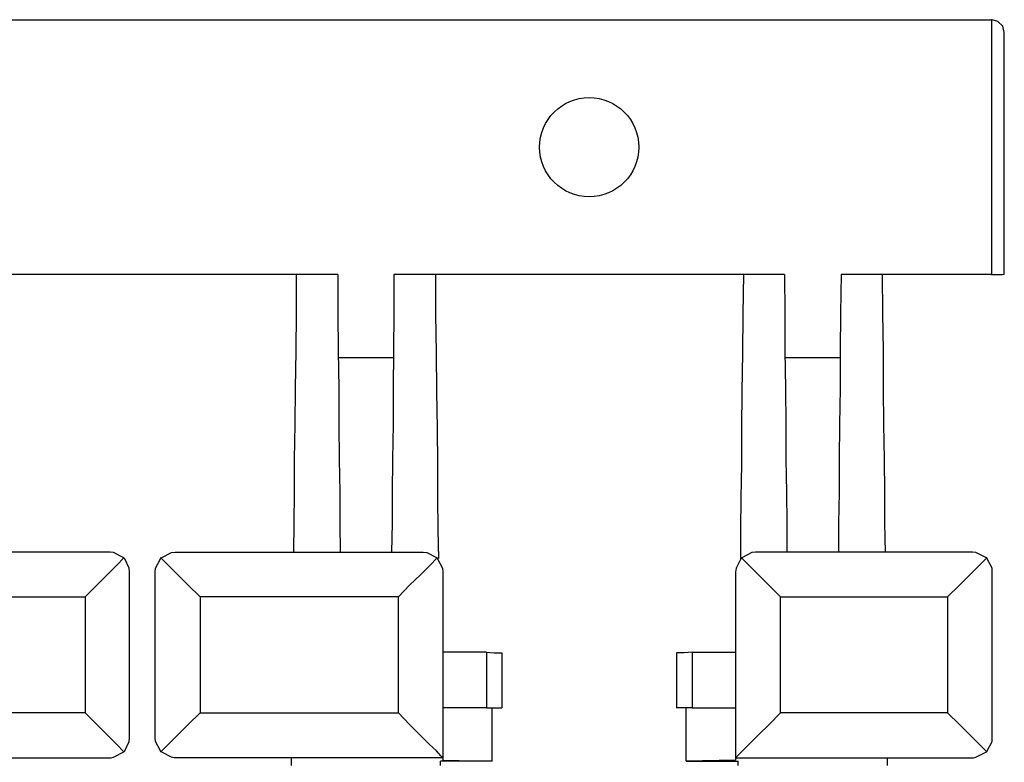
# Model space of a CAD drawing. Extents: x 0 to 17.8, y 0 to 11.9.
# Drawn here: x 4.9 to 6.9, y 9.6 to 11.1 of the extents above; entities that cross this region are included whole.
import ezdxf

# ---------------------------------------------------------------- set-up
doc = ezdxf.new("R2010")
doc.units = 0
doc.header["$MEASUREMENT"] = 0
doc.layers.get('0').update_dxf_attribs({"linetype": 'CONTINUOUS'})

msp = doc.modelspace()

# ---------------------------------------------------------------- linework, layer by layer
for p, q in [((3.4606, 11.1378), (6.8819, 11.1378)), ((6.8829, 11.1378), (6.8819, 11.1378)), ((6.8819, 11.1378), (6.8819, 10.624)), ((6.9075, 10.625), (6.9075, 11.1122)), ((5.4813, 10.624), (4.8612, 10.624)), ((5.565, 10.624), (5.4813, 10.624)), ((5.7618, 10.624), (5.6781, 10.624)), ((6.3819, 10.624), (5.7618, 10.624)), ((6.4646, 10.624), (6.3819, 10.624)), ((6.6614, 10.624), (6.5787, 10.624)), ((6.8819, 10.624), (6.6614, 10.624)), ((5.5659, 10.4567), (5.6772, 10.4567)), ((6.4665, 10.4567), (6.5768, 10.4567)), ((5.1053, 10.065), (4.6063, 10.065)), ((5.2372, 10.065), (5.7362, 10.065)), ((6.8435, 10.065), (6.4065, 10.065)), ((5.1457, 9.6909), (5.1457, 10.0246)), ((5.1969, 9.6909), (5.1969, 10.0246)), ((5.7766, 10.0246), (5.7766, 9.6506)), ((6.3661, 10.0246), (6.3661, 9.6506)), ((6.8829, 9.6909), (6.8829, 10.0246)), ((4.6565, 9.9744), (5.0561, 9.9744)), ((5.0561, 9.9744), (5.0561, 9.7411)), ((5.2874, 9.9744), (5.2874, 9.7411)), ((5.687, 9.9744), (5.2874, 9.9744)), ((5.687, 9.7411), (5.687, 9.9744)), ((6.4567, 9.9744), (6.7933, 9.9744)), ((6.4567, 9.7411), (6.4567, 9.9744)), ((6.7933, 9.9744), (6.7933, 9.7411)), ((5.8642, 9.8632), (5.7766, 9.8632)), ((5.8642, 9.8632), (5.8642, 9.751)), ((5.8957, 9.8622), (5.8957, 9.751)), ((6.247, 9.8622), (6.247, 9.751)), ((6.2785, 9.8632), (6.3661, 9.8632)), ((6.2785, 9.8632), (6.2785, 9.751)), ((5.0561, 9.7411), (4.6565, 9.7411)), ((5.2874, 9.7411), (5.687, 9.7411)), ((5.8642, 9.751), (5.7766, 9.751)), ((5.876, 9.6437), (5.876, 9.751)), ((6.2667, 9.6437), (6.2667, 9.751)), ((6.2785, 9.751), (6.3661, 9.751)), ((6.7933, 9.7411), (6.4567, 9.7411)), ((4.5669, 9.6506), (5.1083, 9.6506)), ((4.872, 9.6506), (5.1053, 9.6506)), ((5.1053, 9.6506), (5.1083, 9.6506)), ((5.2372, 9.6506), (5.2352, 9.6506)), ((5.7766, 9.6506), (5.2352, 9.6506)), ((5.4715, 9.6506), (5.2372, 9.6506)), ((5.4715, 9.6348), (5.4715, 9.6506)), ((5.7717, 9.6348), (5.7717, 9.6437)), ((5.876, 9.6437), (5.7717, 9.6437)), ((5.7766, 9.6506), (5.7766, 9.6506)), ((5.7766, 9.6506), (5.7766, 9.6457)), ((5.7766, 9.6457), (5.876, 9.6437)), ((6.3661, 9.6457), (6.2667, 9.6437)), ((6.2667, 9.6437), (6.3711, 9.6437)), ((6.3661, 9.6506), (6.3661, 9.6457)), ((6.3661, 9.6506), (6.3661, 9.6506)), ((6.3661, 9.6506), (6.8455, 9.6506)), ((6.3711, 9.6348), (6.3711, 9.6437)), ((6.6722, 9.6348), (6.6722, 9.6506)), ((6.6722, 9.6506), (6.8435, 9.6506)), ((6.8435, 9.6506), (6.8455, 9.6506))]:
    msp.add_line(p, q)
for points in [[(6.9075, 11.1122), (6.9045, 11.125), (6.8947, 11.1339), (6.8829, 11.1378)], [(5.4813, 10.624), (5.4813, 10.5463), (5.4803, 10.4705), (5.4793, 10.3947), (5.4783, 10.3219), (5.4774, 10.252), (5.4774, 10.185), (5.4764, 10.123), (5.4754, 10.065)], [(5.565, 10.624), (5.565, 10.5463), (5.5659, 10.4705), (5.5669, 10.3947), (5.5669, 10.3219), (5.5679, 10.252), (5.5689, 10.185), (5.5689, 10.123), (5.5699, 10.065)], [(5.6781, 10.624), (5.6781, 10.5463), (5.6772, 10.4705), (5.6762, 10.3947), (5.6762, 10.3219), (5.6752, 10.252), (5.6742, 10.185), (5.6742, 10.123), (5.6732, 10.065)], [(5.7618, 10.624), (5.7618, 10.5443), (5.7628, 10.4656), (5.7638, 10.3888), (5.7648, 10.314), (5.7657, 10.2421), (5.7657, 10.1742), (5.7667, 10.1102), (5.7677, 10.0522)], [(6.3819, 10.624), (6.3809, 10.5443), (6.3799, 10.4656), (6.3789, 10.3888), (6.378, 10.314), (6.378, 10.2421), (6.377, 10.1742), (6.376, 10.1102), (6.376, 10.0522)], [(6.4646, 10.624), (6.4656, 10.5463), (6.4656, 10.4705), (6.4665, 10.3947), (6.4675, 10.3219), (6.4675, 10.252), (6.4685, 10.185), (6.4695, 10.123), (6.4695, 10.065)], [(6.5787, 10.624), (6.5778, 10.5463), (6.5768, 10.4705), (6.5768, 10.3947), (6.5758, 10.3219), (6.5748, 10.252), (6.5748, 10.185), (6.5738, 10.123), (6.5738, 10.065)], [(6.6614, 10.624), (6.6624, 10.5463), (6.6634, 10.4705), (6.6634, 10.3947), (6.6644, 10.3219), (6.6654, 10.252), (6.6663, 10.185), (6.6663, 10.123), (6.6673, 10.065)], [(6.8819, 10.624), (6.8947, 10.624), (6.9035, 10.624), (6.9075, 10.625)], [(5.1339, 10.0531), (5.1329, 10.0541), (5.1132, 10.064), (5.1063, 10.065), (5.1053, 10.065)], [(5.2087, 10.0531), (5.2106, 10.0541), (5.2303, 10.064), (5.2372, 10.065)], [(5.7362, 10.065), (5.7372, 10.065), (5.7441, 10.064), (5.7638, 10.0541), (5.7648, 10.0531)], [(6.4065, 10.065), (6.3986, 10.064), (6.3799, 10.0541), (6.378, 10.0531)], [(6.872, 10.0531), (6.8701, 10.0541), (6.8504, 10.064), (6.8435, 10.065)], [(5.0561, 9.9744), (5.0797, 9.998), (5.1014, 10.0197), (5.1201, 10.0384), (5.1339, 10.0531)], [(5.1457, 10.0246), (5.1447, 10.0325), (5.1358, 10.0512), (5.1339, 10.0531)], [(5.1969, 10.0246), (5.1978, 10.0325), (5.2077, 10.0512), (5.2087, 10.0531)], [(5.2874, 9.9744), (5.2638, 9.998), (5.2421, 10.0197), (5.2234, 10.0384), (5.2087, 10.0531)], [(5.7648, 10.0531), (5.751, 10.0384), (5.7323, 10.0197), (5.7096, 9.998), (5.687, 9.9744)], [(5.7648, 10.0531), (5.7657, 10.0512), (5.7756, 10.0325), (5.7766, 10.0246)], [(6.378, 10.0531), (6.377, 10.0512), (6.3671, 10.0325), (6.3661, 10.0246)], [(6.378, 10.0531), (6.3927, 10.0384), (6.4114, 10.0197), (6.4331, 9.998), (6.4567, 9.9744)], [(6.7933, 9.9744), (6.8169, 9.998), (6.8386, 10.0197), (6.8573, 10.0384), (6.872, 10.0531)], [(6.8829, 10.0246), (6.8829, 10.0325), (6.873, 10.0512), (6.872, 10.0531)], [(5.8642, 9.8632), (5.8799, 9.8622), (5.8917, 9.8622), (5.8957, 9.8622)], [(6.2785, 9.8632), (6.2628, 9.8622), (6.251, 9.8622), (6.247, 9.8622)], [(5.0561, 9.7411), (5.0797, 9.7175), (5.1014, 9.6959), (5.1201, 9.6772), (5.1339, 9.6624)], [(5.2874, 9.7411), (5.2638, 9.7175), (5.2421, 9.6959), (5.2234, 9.6772), (5.2087, 9.6624)], [(5.7766, 9.6506), (5.7726, 9.6545), (5.7638, 9.6644), (5.749, 9.6781), (5.7303, 9.6969), (5.7096, 9.7175), (5.687, 9.7411)], [(5.8642, 9.751), (5.8799, 9.751), (5.8917, 9.751), (5.8957, 9.751)], [(6.2785, 9.751), (6.2628, 9.751), (6.251, 9.751), (6.247, 9.751)], [(6.3661, 9.6506), (6.3701, 9.6545), (6.3799, 9.6644), (6.3937, 9.6781), (6.4124, 9.6969), (6.4341, 9.7175), (6.4567, 9.7411)], [(6.7933, 9.7411), (6.8169, 9.7175), (6.8386, 9.6959), (6.8573, 9.6772), (6.872, 9.6624)], [(5.1339, 9.6624), (5.1358, 9.6644), (5.1447, 9.6831), (5.1457, 9.6909)], [(5.2087, 9.6624), (5.2077, 9.6644), (5.1978, 9.6831), (5.1969, 9.6909)], [(6.872, 9.6624), (6.873, 9.6644), (6.8829, 9.6831), (6.8829, 9.6909)], [(5.1083, 9.6506), (5.1132, 9.6516), (5.1329, 9.6614), (5.1339, 9.6624)], [(5.2352, 9.6506), (5.2303, 9.6516), (5.2106, 9.6614), (5.2087, 9.6624)], [(6.8455, 9.6506), (6.8504, 9.6516), (6.8701, 9.6614), (6.872, 9.6624)]]:
    msp.add_lwpolyline(points)
msp.add_circle((6.0714, 10.8809), 0.0999)

doc.saveas('drawing.dxf')
